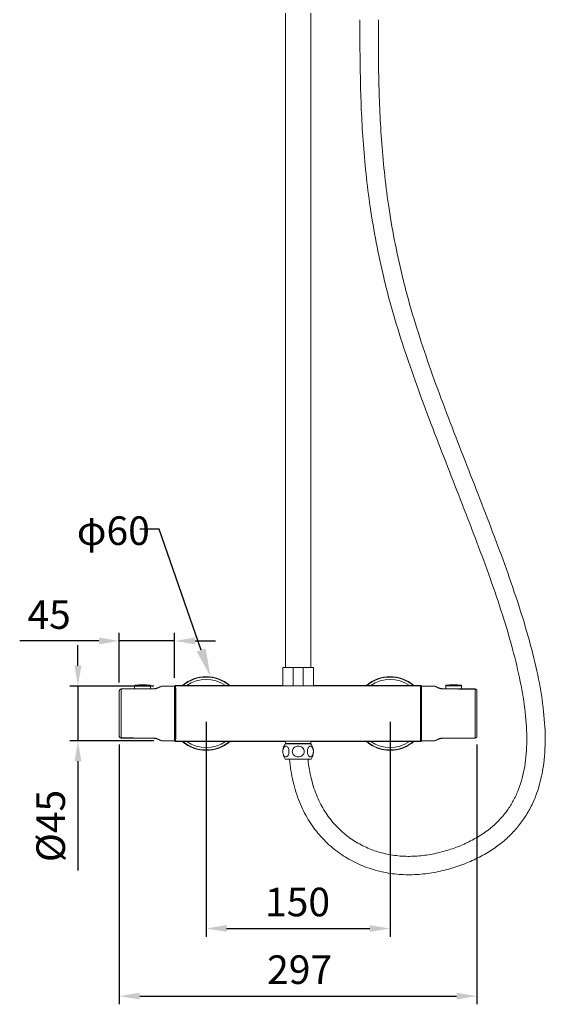
# Model space of a CAD drawing. Units: millimetres. Extents: x 2121 to 2878, y 357 to 570.
# Drawn here: x 2223 to 2287, y 357 to 477 of the extents above; entities that cross this region are included whole.
import ezdxf
from ezdxf import colors
from ezdxf.entities.mleader import LeaderData, LeaderLine
from ezdxf.math import Vec2, Vec3

# ---------------------------------------------------------------- set-up
doc = ezdxf.new("R2010")
doc.units = ezdxf.units.MM
doc.layers.add('frame', color=7, linetype='Continuous', lineweight=0)
doc.styles.get("Standard").update_dxf_attribs({"font": 'arial.ttf'})
doc.dimstyles.new('ISO-25', dxfattribs={"dimtxt": 3.5, "dimasz": 2.5, "dimexe": 1, "dimexo": 1, "dimgap": 1, "dimtad": 1, "dimdsep": 46, "dimtxsty": 'Standard', "dimcen": 2.5, "dimadec": 0, "dimazin": 0, "dimtfac": 1, "dimtmove": 0, "dimatfit": 3, "dimfxl": 0, "dimarcsym": 0})

# ---------------------------------------------------------------- blocks, each defined once
blk = doc.blocks.new('*D15')
at = {"layer": 'Defpoints', "color": 0, "linetype": 'Continuous', "ltscale": 0.5}
for p in [(2234.73, 389.45), (2278.47, 389.45), (2278.47, 357.64)]:
    blk.add_point(p, dxfattribs=at)
at = {"layer": 'frame', "color": 0, "linetype": 'Continuous', "lineweight": -2, "ltscale": 0.5}
for p, q in [((2234.73, 388.45), (2234.73, 356.64)), ((2278.47, 388.45), (2278.47, 356.64)), ((2237.23, 357.64), (2275.97, 357.64))]:
    blk.add_line(p, q, dxfattribs=at)
at = {"layer": 'frame', "color": 0, "linetype": 'Continuous', "ltscale": 0.5}
for points in [[(2237.23, 358.06), (2237.23, 357.23), (2234.73, 357.64)], [(2275.97, 358.06), (2275.97, 357.23), (2278.47, 357.64)]]:
    blk.add_solid(points, dxfattribs=at)
at = {"layer": 'frame', "color": 0, "linetype": 'Continuous', "lineweight": 0, "ltscale": 0.5, "insert": (2256.78, 360.43), "char_height": 3.5, "attachment_point": 5}
blk.add_mtext('297', dxfattribs=at)
blk = doc.blocks.new('*D16')
at = {"layer": 'Defpoints', "color": 0, "linetype": 'Continuous', "ltscale": 0.5}
for p in [(2241.5, 401.12), (2241.5, 395.6), (2234.73, 395.03)]:
    blk.add_point(p, dxfattribs=at)
at = {"layer": 'frame', "color": 0, "linetype": 'Continuous', "lineweight": -2, "ltscale": 0.5}
for p, q in [((2234.73, 396.03), (2234.73, 402.12)), ((2241.5, 396.6), (2241.5, 402.12)), ((2232.23, 401.12), (2222.55, 401.12)), ((2241.5, 401.12), (2234.73, 401.12)), ((2244, 401.12), (2246.5, 401.12))]:
    blk.add_line(p, q, dxfattribs=at)
at = {"layer": 'frame', "color": 0, "linetype": 'Continuous', "ltscale": 0.5}
for points in [[(2232.23, 401.54), (2232.23, 400.71), (2234.73, 401.12)], [(2244, 401.54), (2244, 400.71), (2241.5, 401.12)]]:
    blk.add_solid(points, dxfattribs=at)
at = {"layer": 'frame', "color": 0, "linetype": 'Continuous', "lineweight": 0, "ltscale": 0.5, "insert": (2226.14, 403.9), "char_height": 3.5, "attachment_point": 5}
blk.add_mtext('45', dxfattribs=at)
blk = doc.blocks.new('*D17')
at = {"layer": 'Defpoints', "color": 0, "linetype": 'Continuous', "ltscale": 0.5}
for p in [(2239.94, 395.59), (2229.67, 388.89), (2239.94, 388.89)]:
    blk.add_point(p, dxfattribs=at)
at = {"layer": 'frame', "color": 0, "linetype": 'Continuous', "lineweight": -2, "ltscale": 0.5}
for p, q in [((2229.67, 398.09), (2229.67, 400.59)), ((2238.94, 395.59), (2228.67, 395.59)), ((2229.67, 395.59), (2229.67, 388.89)), ((2238.94, 388.89), (2228.67, 388.89)), ((2229.67, 386.39), (2229.67, 373.04))]:
    blk.add_line(p, q, dxfattribs=at)
at = {"layer": 'frame', "color": 0, "linetype": 'Continuous', "ltscale": 0.5}
for points in [[(2229.25, 398.09), (2230.09, 398.09), (2229.67, 395.59)], [(2229.25, 386.39), (2230.09, 386.39), (2229.67, 388.89)]]:
    blk.add_solid(points, dxfattribs=at)
at = {"layer": 'frame', "color": 0, "linetype": 'Continuous', "lineweight": 0, "ltscale": 0.5, "insert": (2226.79, 378.47), "char_height": 3.5, "attachment_point": 5, "rotation": 90}
blk.add_mtext('%%C45', dxfattribs=at)
blk = doc.blocks.new('*D24')
at = {"layer": 'Defpoints', "color": 0, "linetype": 'Continuous', "ltscale": 0.5}
for p in [(2245.35, 392.24), (2267.85, 392.24), (2267.85, 365.92)]:
    blk.add_point(p, dxfattribs=at)
at = {"layer": 'frame', "color": 0, "linetype": 'Continuous', "lineweight": -2, "ltscale": 0.5}
for p, q in [((2245.35, 391.24), (2245.35, 364.92)), ((2267.85, 391.24), (2267.85, 364.92)), ((2247.85, 365.92), (2265.35, 365.92))]:
    blk.add_line(p, q, dxfattribs=at)
at = {"layer": 'frame', "color": 0, "linetype": 'Continuous', "ltscale": 0.5}
for points in [[(2247.85, 366.34), (2247.85, 365.51), (2245.35, 365.92)], [(2265.35, 366.34), (2265.35, 365.51), (2267.85, 365.92)]]:
    blk.add_solid(points, dxfattribs=at)
at = {"layer": 'frame', "color": 0, "linetype": 'Continuous', "lineweight": 0, "ltscale": 0.5, "insert": (2256.53, 368.71), "char_height": 3.5, "attachment_point": 5}
blk.add_mtext('150', dxfattribs=at)

msp = doc.modelspace()

# ---------------------------------------------------------------- linework, layer by layer
at = {"layer": 'frame', "linetype": 'Continuous', "ltscale": 0.5}
for p, q in [((2255.063, 477.982), (2255.063, 397.865)), ((2258.138, 477.982), (2258.138, 397.865)), ((2254.726, 397.865), (2258.475, 397.865)), ((2254.726, 395.615), (2254.726, 397.865)), ((2256.001, 395.615), (2256.001, 397.865)), ((2257.201, 395.615), (2257.201, 397.865)), ((2258.476, 395.615), (2258.476, 397.865)), ((2238.556, 395.625), (2236.606, 395.625)), ((2236.606, 395.625), (2236.606, 395.268)), ((2238.491, 395.699), (2236.67, 395.699)), ((2238.556, 395.625), (2238.556, 395.279)), ((2239.352, 395.347), (2239.352, 395.347)), ((2239.817, 395.562), (2239.753, 395.532)), ((2239.832, 395.534), (2239.838, 395.537)), ((2239.838, 395.537), (2239.941, 395.589)), ((2239.94, 395.589), (2241.496, 395.598)), ((2241.496, 395.6), (2241.571, 395.6)), ((2241.496, 395.6), (2241.496, 388.88)), ((2254.726, 395.666), (2241.56, 395.666)), ((2241.611, 395.615), (2241.56, 395.666)), ((2241.56, 395.598), (2241.56, 395.666)), ((2241.571, 388.88), (2241.571, 395.6)), ((2241.571, 395.598), (2241.614, 395.598)), ((2241.611, 395.615), (2271.59, 395.615)), ((2271.641, 395.666), (2258.476, 395.666)), ((2271.59, 395.615), (2271.641, 395.666)), ((2271.706, 395.6), (2271.631, 395.6)), ((2271.631, 395.6), (2271.631, 388.88)), ((2271.641, 395.6), (2271.641, 395.666)), ((2271.706, 388.88), (2271.706, 395.6)), ((2273.261, 395.589), (2271.706, 395.598)), ((2273.26, 395.589), (2273.369, 395.534)), ((2273.849, 395.347), (2273.801, 395.368)), ((2273.914, 395.324), (2273.849, 395.347)), ((2276.596, 395.625), (2274.646, 395.625)), ((2274.646, 395.625), (2274.646, 395.279)), ((2276.531, 395.699), (2274.71, 395.699)), ((2276.596, 395.625), (2276.596, 395.268)), ((2234.731, 395.034), (2234.731, 389.445)), ((2239.007, 395.281), (2234.954, 395.259)), ((2234.954, 395.259), (2234.954, 389.22)), ((2234.954, 395.229), (2239.007, 395.251)), ((2239.007, 395.281), (2239.007, 395.251)), ((2239.066, 395.283), (2239.066, 395.283)), ((2239.288, 395.324), (2239.288, 395.324)), ((2273.984, 395.305), (2273.913, 395.324)), ((2274.134, 395.283), (2274.058, 395.291)), ((2274.135, 395.283), (2274.134, 395.283)), ((2278.247, 395.259), (2274.194, 395.281)), ((2274.194, 395.281), (2274.194, 395.251)), ((2278.247, 395.229), (2278.247, 395.259)), ((2278.247, 389.22), (2278.247, 395.229)), ((2278.471, 389.445), (2278.471, 395.034)), ((2234.954, 389.22), (2239.007, 389.199)), ((2239.007, 389.199), (2239.007, 389.229)), ((2239.217, 389.175), (2239.289, 389.155)), ((2239.288, 389.156), (2239.352, 389.133)), ((2239.352, 389.133), (2239.4, 389.112)), ((2239.838, 388.942), (2239.832, 388.946)), ((2239.941, 388.89), (2239.838, 388.942)), ((2239.94, 388.89), (2241.496, 388.882)), ((2241.496, 388.88), (2241.571, 388.88)), ((2241.56, 388.814), (2241.56, 388.88)), ((2241.56, 388.814), (2241.611, 388.865)), ((2255.041, 388.814), (2241.56, 388.814)), ((2271.59, 388.865), (2241.611, 388.865)), ((2258.175, 388.523), (2255.026, 388.523)), ((2255.041, 388.565), (2255.041, 388.846)), ((2255.041, 388.565), (2258.161, 388.565)), ((2258.161, 388.565), (2258.161, 388.865)), ((2271.641, 388.814), (2258.161, 388.814)), ((2271.641, 388.814), (2271.59, 388.865)), ((2271.706, 388.88), (2271.631, 388.88)), ((2271.641, 388.814), (2271.641, 388.882)), ((2273.261, 388.89), (2271.706, 388.882)), ((2273.369, 388.946), (2273.26, 388.89)), ((2273.384, 388.918), (2273.448, 388.947)), ((2273.849, 389.133), (2273.849, 389.133)), ((2274.135, 389.197), (2274.136, 389.197)), ((2278.247, 389.251), (2274.194, 389.229)), ((2274.194, 389.199), (2274.194, 389.229)), ((2274.194, 389.199), (2278.247, 389.22)), ((2255.026, 386.648), (2258.176, 386.648))]:
    msp.add_line(p, q, dxfattribs=at)
for points in [[(2239.4, 395.368), (2239.352, 395.347), (2239.289, 395.324), (2239.218, 395.305), (2239.143, 395.291), (2239.067, 395.283), (2239.007, 395.281)], [(2239.753, 395.532), (2239.668, 395.493), (2239.547, 395.436), (2239.4, 395.368)], [(2239.941, 395.589), (2239.877, 395.582), (2239.817, 395.562)], [(2273.384, 395.562), (2273.324, 395.582), (2273.26, 395.589)], [(2273.801, 395.368), (2273.655, 395.436), (2273.533, 395.493), (2273.448, 395.532), (2273.384, 395.562)], [(2239.255, 395.315), (2239.217, 395.305), (2239.182, 395.298)], [(2274.194, 395.281), (2274.136, 395.283), (2274.059, 395.291), (2273.984, 395.305)], [(2239.007, 389.199), (2239.066, 389.197), (2239.142, 389.189), (2239.217, 389.175)], [(2239.4, 389.112), (2239.546, 389.043), (2239.668, 388.987), (2239.753, 388.947), (2239.817, 388.918)], [(2239.817, 388.918), (2239.877, 388.897), (2239.941, 388.89)], [(2273.26, 388.89), (2273.324, 388.897), (2273.384, 388.918)], [(2273.448, 388.947), (2273.533, 388.987), (2273.655, 389.043), (2273.801, 389.112)], [(2273.801, 389.112), (2273.849, 389.132), (2273.913, 389.155), (2273.983, 389.174), (2274.058, 389.188), (2274.134, 389.197), (2274.194, 389.199)], [(2273.946, 389.164), (2273.984, 389.175), (2274.019, 389.181)]]:
    msp.add_lwpolyline(points, dxfattribs=at)
for centre, radius, start, end in [((2245.351, 392.24), 4.5, 49.73009, 130.27119), ((2245.351, 392.24), 4.462, 50.3152, 129.68194), ((2267.851, 392.24), 4.5, 49.73009, 130.27119), ((2267.851, 392.24), 4.462, 50.3152, 129.68194), ((2236.681, 395.625), 0.075, 98.21321, 180), ((2237.581, 389.39), 6.375, 81.78679, 98.21321), ((2238.481, 395.625), 0.075, 0, 81.78679), ((2266.051, 343.979), 57.839, 116.95639, 117.2961), ((2245.351, 392.24), 4.168, 55.33942, 124.65746), ((2267.851, 392.24), 4.168, 55.33942, 124.65746), ((2247.208, 344.093), 57.712, 62.70353, 63.04399), ((2274.721, 395.625), 0.075, 98.21321, 180), ((2275.621, 389.39), 6.375, 81.78679, 98.21321), ((2276.521, 395.625), 0.075, 0, 81.78679), ((2234.956, 395.034), 0.225, 90.30485, 179.99994), ((2234.911, 395.027), 0.181, 177.64795, 179.99797), ((2278.246, 395.034), 0.225, 359.99995, 89.69514), ((2234.911, 389.453), 0.181, 180.0018, 182.35392), ((2234.956, 389.445), 0.225, 179.99995, 269.69514), ((2278.246, 389.445), 0.225, 270.30485, 359.99994), ((2265.994, 440.389), 57.713, 242.70353, 243.04398), ((2245.351, 392.24), 4.5, 229.58543, 310.41457), ((2245.351, 392.239), 4.462, 230.15652, 309.84348), ((2245.351, 392.242), 4.17, 235.34888, 304.69983), ((2255.116, 388.565), 0.075, 180, 213.86946), ((2258.086, 388.565), 0.075, 326.13054, 0), ((2267.851, 392.241), 4.501, 229.7358, 310.40883), ((2267.851, 392.241), 4.463, 230.32121, 309.83448), ((2267.851, 392.241), 4.169, 235.34321, 304.70551), ((2247.136, 440.529), 57.871, 296.95649, 297.296), ((2256.204, 387.585), 1.479, 172.48799, 180.2296), ((2256.204, 387.585), 1.479, 172.48774, 180.2296), ((2257.427, 387.568), 1.034, 347.94583, 349.18547), ((2257.421, 387.602), 1.041, 9.48011, 11.48156), ((2257.329, 387.585), 1.134, 349.24929, 359.86717), ((2257.322, 387.586), 1.142, 359.81504, 9.4349), ((2256.997, 387.585), 1.479, 359.7704, 7.51201), ((2256.997, 387.585), 1.479, 359.7704, 7.51226)]:
    msp.add_arc(centre, radius, start, end, dxfattribs=at)
for points, knots in [([(2266.413, 477.173), (2266.406, 474.808), (2266.413, 469.925), (2266.719, 462.364), (2267.561, 454.331), (2268.74, 448.127), (2269.814, 443.868), (2270.646, 440.881), (2271.843, 437.087), (2273.454, 432.493), (2275.783, 426.28), (2278.23, 420.087), (2280.608, 413.916), (2282.276, 409.383), (2283.777, 404.957), (2285.052, 400.665), (2286.039, 396.533), (2286.675, 392.582), (2286.896, 388.831), (2286.615, 385.297), (2285.879, 382.541), (2284.952, 380.53), (2284.084, 379.122), (2283.032, 377.817), (2281.794, 376.628), (2280.369, 375.56), (2278.757, 374.621), (2276.968, 373.816), (2275.026, 373.164), (2272.966, 372.702), (2270.833, 372.47), (2268.676, 372.523), (2266.546, 372.878), (2264.488, 373.536), (2262.54, 374.503), (2260.742, 375.778), (2259.138, 377.364), (2257.772, 379.255), (2257.065, 380.675), (2256.762, 381.423)], [0, 0, 0, 0, 0.0526924, 0.1087665, 0.1685066, 0.2324721, 0.2492318, 0.266345, 0.3015555, 0.337822, 0.3747997, 0.4493572, 0.4861567, 0.5221353, 0.5569413, 0.5902596, 0.6218372, 0.6515254, 0.679306, 0.7053594, 0.7301768, 0.7423738, 0.7545804, 0.7669369, 0.7796001, 0.792731, 0.8065083, 0.8210844, 0.836353, 0.8520677, 0.8680247, 0.8840295, 0.8999983, 0.9159573, 0.9320041, 0.9482503, 0.9648526, 0.9820215, 1, 1, 1, 1]), ([(2264.162, 477.173), (2264.155, 474.795), (2264.163, 469.866), (2264.474, 462.209), (2265.329, 454.032), (2266.529, 447.703), (2267.622, 443.353), (2268.468, 440.311), (2269.679, 436.462), (2271.305, 431.818), (2273.641, 425.581), (2276.087, 419.39), (2278.456, 413.245), (2280.109, 408.763), (2281.589, 404.411), (2282.839, 400.224), (2283.799, 396.238), (2284.418, 392.489), (2284.636, 389.01), (2284.41, 385.833), (2283.79, 383.417), (2283.02, 381.7), (2282.309, 380.52), (2281.448, 379.429), (2280.048, 378.054), (2278.302, 376.898), (2276.296, 375.975), (2274.591, 375.384), (2272.785, 374.959), (2270.932, 374.735), (2269.078, 374.753), (2267.263, 375.029), (2265.517, 375.559), (2263.869, 376.342), (2262.351, 377.381), (2260.991, 378.678), (2259.818, 380.238), (2259.206, 381.419), (2258.94, 382.044)], [0, 0, 0, 0, 0.0556461, 0.1153214, 0.1792167, 0.2478299, 0.2658152, 0.2841403, 0.3216994, 0.3601925, 0.3992502, 0.477521, 0.5159357, 0.5533255, 0.589294, 0.6234688, 0.6555172, 0.6851639, 0.7122636, 0.736886, 0.7594119, 0.7701756, 0.7808175, 0.7915507, 0.8026081, 0.8266263, 0.8400323, 0.8542147, 0.8687755, 0.8833638, 0.8977751, 0.9120238, 0.926183, 0.9403108, 0.9545346, 0.9690464, 0.9840939, 1, 1, 1, 1]), ([(2239.007, 395.251), (2239.107, 395.252), (2239.288, 395.276), (2239.456, 395.341), (2239.526, 395.378)], [0, 0, 0, 0, 0.5591114, 1, 1, 1, 1]), ([(2239.4, 395.368), (2239.419, 395.377), (2239.462, 395.388), (2239.505, 395.383), (2239.526, 395.378)], [0, 0, 0, 0, 0.4869219, 1, 1, 1, 1]), ([(2241.613, 395.609), (2241.613, 395.61), (2241.612, 395.612), (2241.612, 395.614), (2241.611, 395.615)], [0, 0, 0, 0, 0.6737696, 1, 1, 1, 1]), ([(2241.64, 392.24), (2241.64, 392.451), (2241.64, 392.866), (2241.639, 393.47), (2241.636, 394.03), (2241.633, 394.526), (2241.629, 394.892), (2241.626, 395.139), (2241.624, 395.288), (2241.621, 395.408), (2241.619, 395.501), (2241.616, 395.565), (2241.614, 395.597), (2241.613, 395.609)], [0, 0, 0, 0, 0.1880481, 0.3693989, 0.5376249, 0.6867332, 0.8114286, 0.8631998, 0.9072789, 0.9432824, 0.9708828, 0.9898431, 1, 1, 1, 1]), ([(2271.561, 392.24), (2271.561, 392.451), (2271.561, 392.866), (2271.562, 393.47), (2271.565, 394.03), (2271.568, 394.526), (2271.572, 394.892), (2271.575, 395.14), (2271.577, 395.288), (2271.58, 395.408), (2271.582, 395.501), (2271.585, 395.565), (2271.587, 395.597), (2271.588, 395.609)], [0, 0, 0, 0, 0.1880563, 0.3694148, 0.5376466, 0.6867585, 0.8114544, 0.8632243, 0.9073011, 0.9433005, 0.9708953, 0.9898494, 1, 1, 1, 1]), ([(2271.588, 395.609), (2271.589, 395.61), (2271.589, 395.612), (2271.589, 395.614), (2271.59, 395.615)], [0, 0, 0, 0, 0.6736839, 1, 1, 1, 1]), ([(2273.801, 395.368), (2273.782, 395.377), (2273.739, 395.388), (2273.696, 395.383), (2273.675, 395.378)], [0, 0, 0, 0, 0.4869215, 1, 1, 1, 1]), ([(2273.675, 395.378), (2273.745, 395.341), (2273.914, 395.276), (2274.094, 395.252), (2274.194, 395.251)], [0, 0, 0, 0, 0.4408886, 1, 1, 1, 1]), ([(2234.954, 395.229), (2234.926, 395.229), (2234.87, 395.219), (2234.808, 395.183), (2234.77, 395.144), (2234.742, 395.099), (2234.732, 395.06), (2234.731, 395.034)], [0, 0, 0, 0, 0.2614746, 0.5162425, 0.6405547, 0.7624394, 1, 1, 1, 1]), ([(2278.471, 395.027), (2278.471, 395.053), (2278.461, 395.093), (2278.434, 395.14), (2278.396, 395.181), (2278.334, 395.219), (2278.276, 395.229), (2278.247, 395.229)], [0, 0, 0, 0, 0.2373907, 0.3591384, 0.4833535, 0.7381661, 1, 1, 1, 1]), ([(2241.613, 388.871), (2241.614, 388.882), (2241.616, 388.915), (2241.619, 388.979), (2241.621, 389.071), (2241.624, 389.192), (2241.626, 389.34), (2241.629, 389.588), (2241.633, 389.954), (2241.636, 390.45), (2241.639, 391.01), (2241.64, 391.614), (2241.64, 392.029), (2241.64, 392.24)], [0, 0, 0, 0, 0.0101569, 0.0291172, 0.0567176, 0.092721, 0.1368002, 0.1885714, 0.3132668, 0.4623751, 0.6306011, 0.8119519, 1, 1, 1, 1]), ([(2271.588, 388.871), (2271.587, 388.882), (2271.585, 388.915), (2271.582, 388.978), (2271.58, 389.071), (2271.577, 389.192), (2271.575, 389.34), (2271.572, 389.588), (2271.568, 389.953), (2271.565, 390.45), (2271.562, 391.01), (2271.561, 391.614), (2271.561, 392.029), (2271.561, 392.24)], [0, 0, 0, 0, 0.0101507, 0.0291049, 0.0566997, 0.0926992, 0.136776, 0.188546, 0.3132419, 0.4623537, 0.6305855, 0.8119438, 1, 1, 1, 1]), ([(2234.731, 389.446), (2234.732, 389.42), (2234.742, 389.381), (2234.77, 389.336), (2234.808, 389.296), (2234.87, 389.261), (2234.926, 389.251), (2234.954, 389.251)], [0, 0, 0, 0, 0.2374907, 0.3593479, 0.4836485, 0.7384585, 1, 1, 1, 1]), ([(2278.247, 389.251), (2278.276, 389.251), (2278.334, 389.261), (2278.396, 389.298), (2278.434, 389.34), (2278.461, 389.386), (2278.471, 389.427), (2278.471, 389.453)], [0, 0, 0, 0, 0.2617657, 0.5165389, 0.6407677, 0.7625466, 1, 1, 1, 1]), ([(2239.526, 389.102), (2239.456, 389.138), (2239.288, 389.204), (2239.107, 389.228), (2239.007, 389.229)], [0, 0, 0, 0, 0.4408901, 1, 1, 1, 1]), ([(2239.4, 389.112), (2239.419, 389.103), (2239.462, 389.092), (2239.505, 389.097), (2239.526, 389.102)], [0, 0, 0, 0, 0.4869215, 1, 1, 1, 1]), ([(2241.611, 388.865), (2241.612, 388.865), (2241.612, 388.868), (2241.613, 388.87), (2241.613, 388.871)], [0, 0, 0, 0, 0.3262306, 1, 1, 1, 1]), ([(2255.482, 387.583), (2255.483, 387.672), (2255.464, 387.839), (2255.383, 388.053), (2255.268, 388.204), (2255.111, 388.268), (2254.955, 388.204), (2254.839, 388.053), (2254.759, 387.839), (2254.74, 387.672), (2254.741, 387.583)], [0, 0, 0, 0, 0.1620747, 0.3021836, 0.4127062, 0.4999621, 0.5872149, 0.6977072, 0.8378677, 1, 1, 1, 1]), ([(2255.026, 388.523), (2255.001, 388.484), (2254.91, 388.333), (2254.837, 388.17), (2254.798, 388.046)], [0, 0, 0, 0, 0.2626355, 1, 1, 1, 1]), ([(2255.026, 388.523), (2255.001, 388.484), (2254.91, 388.333), (2254.837, 388.17), (2254.798, 388.046)], [0, 0, 0, 0, 0.2626356, 1, 1, 1, 1]), ([(2257.345, 387.583), (2257.345, 387.673), (2257.301, 387.858), (2257.126, 388.076), (2256.885, 388.216), (2256.61, 388.265), (2256.336, 388.216), (2256.095, 388.076), (2255.919, 387.858), (2255.875, 387.673), (2255.875, 387.583)], [0, 0, 0, 0, 0.1248154, 0.2497697, 0.3748414, 0.4999342, 0.6250248, 0.7501274, 0.8751257, 1, 1, 1, 1]), ([(2258.441, 387.809), (2258.427, 387.879), (2258.387, 388.005), (2258.295, 388.157), (2258.19, 388.236), (2258.103, 388.252), (2258.016, 388.239), (2257.91, 388.164), (2257.815, 388.015), (2257.75, 387.814), (2257.735, 387.663), (2257.735, 387.583)], [0, 0, 0, 0, 0.1517231, 0.2759598, 0.3738128, 0.4172241, 0.4604288, 0.5571449, 0.679762, 0.8302056, 1, 1, 1, 1]), ([(2258.176, 388.523), (2258.201, 388.484), (2258.292, 388.333), (2258.364, 388.17), (2258.403, 388.046)], [0, 0, 0, 0, 0.2626356, 1, 1, 1, 1]), ([(2258.176, 388.523), (2258.201, 388.484), (2258.291, 388.333), (2258.364, 388.17), (2258.403, 388.046)], [0, 0, 0, 0, 0.2626355, 1, 1, 1, 1]), ([(2271.59, 388.865), (2271.589, 388.865), (2271.589, 388.868), (2271.589, 388.87), (2271.588, 388.871)], [0, 0, 0, 0, 0.3263147, 1, 1, 1, 1]), ([(2274.194, 389.229), (2274.094, 389.228), (2273.914, 389.204), (2273.745, 389.138), (2273.675, 389.102)], [0, 0, 0, 0, 0.5591098, 1, 1, 1, 1]), ([(2273.801, 389.112), (2273.782, 389.103), (2273.739, 389.092), (2273.696, 389.097), (2273.675, 389.102)], [0, 0, 0, 0, 0.4869216, 1, 1, 1, 1]), ([(2254.726, 387.579), (2254.726, 387.541), (2254.733, 387.385), (2254.764, 387.23), (2254.8, 387.118)], [0, 0, 0, 0, 0.2464745, 1, 1, 1, 1]), ([(2254.726, 387.579), (2254.726, 387.541), (2254.733, 387.385), (2254.764, 387.23), (2254.8, 387.118)], [0, 0, 0, 0, 0.2464743, 1, 1, 1, 1]), ([(2254.798, 388.046), (2254.791, 388.024), (2254.765, 387.936), (2254.747, 387.846), (2254.738, 387.779)], [0, 0, 0, 0, 0.2539743, 1, 1, 1, 1]), ([(2254.798, 388.046), (2254.791, 388.024), (2254.765, 387.936), (2254.747, 387.846), (2254.738, 387.779)], [0, 0, 0, 0, 0.2539746, 1, 1, 1, 1]), ([(2254.741, 387.583), (2254.741, 387.494), (2254.76, 387.329), (2254.841, 387.116), (2254.956, 386.967), (2255.111, 386.904), (2255.267, 386.967), (2255.382, 387.116), (2255.463, 387.328), (2255.482, 387.494), (2255.482, 387.583)], [0, 0, 0, 0, 0.1620595, 0.3020636, 0.4125205, 0.4999425, 0.5873032, 0.6977886, 0.8378157, 1, 1, 1, 1]), ([(2254.8, 387.118), (2254.813, 387.078), (2254.872, 386.915), (2254.954, 386.76), (2255.026, 386.648)], [0, 0, 0, 0, 0.2391353, 1, 1, 1, 1]), ([(2254.8, 387.118), (2254.813, 387.078), (2254.872, 386.915), (2254.954, 386.76), (2255.026, 386.648)], [0, 0, 0, 0, 0.2391351, 1, 1, 1, 1]), ([(2255.875, 387.583), (2255.876, 387.492), (2255.922, 387.31), (2256.097, 387.094), (2256.337, 386.955), (2256.61, 386.907), (2256.883, 386.955), (2257.123, 387.094), (2257.298, 387.309), (2257.344, 387.492), (2257.345, 387.583)], [0, 0, 0, 0, 0.1248159, 0.2497668, 0.3748272, 0.4999155, 0.6249983, 0.7501079, 0.875121, 1, 1, 1, 1]), ([(2257.735, 387.583), (2257.735, 387.503), (2257.751, 387.353), (2257.816, 387.155), (2257.91, 387.008), (2258.014, 386.933), (2258.101, 386.92), (2258.187, 386.934), (2258.291, 387.011), (2258.384, 387.16), (2258.424, 387.283), (2258.439, 387.352)], [0, 0, 0, 0, 0.1700429, 0.320568, 0.4434745, 0.5406272, 0.5840197, 0.627485, 0.7251583, 0.8487673, 1, 1, 1, 1]), ([(2258.401, 387.118), (2258.388, 387.078), (2258.329, 386.915), (2258.247, 386.76), (2258.176, 386.648)], [0, 0, 0, 0, 0.2391351, 1, 1, 1, 1]), ([(2258.401, 387.118), (2258.388, 387.078), (2258.329, 386.915), (2258.247, 386.76), (2258.176, 386.648)], [0, 0, 0, 0, 0.2391353, 1, 1, 1, 1]), ([(2258.476, 387.579), (2258.475, 387.541), (2258.469, 387.385), (2258.437, 387.23), (2258.401, 387.118)], [0, 0, 0, 0, 0.2464743, 1, 1, 1, 1]), ([(2258.476, 387.579), (2258.475, 387.541), (2258.469, 387.385), (2258.437, 387.23), (2258.401, 387.118)], [0, 0, 0, 0, 0.2464745, 1, 1, 1, 1]), ([(2258.403, 388.046), (2258.41, 388.024), (2258.436, 387.936), (2258.454, 387.846), (2258.463, 387.779)], [0, 0, 0, 0, 0.2539746, 1, 1, 1, 1]), ([(2258.403, 388.046), (2258.41, 388.024), (2258.436, 387.936), (2258.454, 387.846), (2258.463, 387.779)], [0, 0, 0, 0, 0.2539743, 1, 1, 1, 1]), ([(2256.762, 381.423), (2256.438, 382.224), (2255.902, 383.943), (2255.632, 385.723), (2255.553, 386.648)], [0, 0, 0, 0, 0.4818782, 1, 1, 1, 1]), ([(2258.94, 382.044), (2258.644, 382.74), (2258.148, 384.253), (2257.891, 385.823), (2257.812, 386.648)], [0, 0, 0, 0, 0.4767159, 1, 1, 1, 1])]:
    msp.add_open_spline(points, degree=3, knots=knots, dxfattribs=at)
for points in [[(2274.194, 395.251), (2275.545, 395.244), (2276.896, 395.236), (2278.247, 395.229)], [(2239.007, 389.229), (2237.656, 389.236), (2236.305, 389.243), (2234.954, 389.251)]]:
    msp.add_open_spline(points, degree=3, dxfattribs=at)

# ---------------------------------------------------------------- texts
at = {"layer": 'frame', "linetype": 'Continuous', "lineweight": 0, "ltscale": 0.5, "insert": (2229.536, 416.37), "char_height": 3.5, "attachment_point": 1}
msp.add_mtext('φ60', dxfattribs=at)

# ---------------------------------------------------------------- dimensions: what is measured, and where the dimension line sits
at = {"layer": 'frame', "linetype": 'Continuous', "lineweight": 0, "ltscale": 0.5}
for base, p1, p2, text, picture, middle in [((2241.496, 401.123), (2234.731, 395.027), (2241.496, 395.598), '45', '*D16', (2226.14, 401.123)), ((2267.851, 365.922), (2245.351, 392.242), (2267.851, 392.24), '150', '*D24', (2256.535, 365.922)), ((2278.471, 357.642), (2234.731, 389.453), (2278.471, 389.453), '297', '*D15', (2256.778, 357.642))]:
    dim = msp.add_linear_dim(base=base, p1=p1, p2=p2, text=text, dimstyle='ISO-25', dxfattribs=at)
    dim.commit()
    dim.dimension.update_dxf_attribs({"geometry": picture, "text_midpoint": middle, "dimtype": 160})
dim = msp.add_linear_dim(base=(2229.671, 388.89), p1=(2239.941, 395.589), p2=(2239.941, 388.89), angle=90, text='%%C45', dimstyle='ISO-25', dxfattribs=at)
dim.commit()
dim.dimension.update_dxf_attribs({"geometry": '*D17', "text_midpoint": (2229.671, 378.466), "dimtype": 160})

# ---------------------------------------------------------------- leaders
ml = msp.add_multileader_mtext('Standard', dxfattribs=at)
ml.set_content('', color=256)
ml.set_leader_properties()
ml.build(insert=Vec2(0, 0))
ml.multileader.update_dxf_attribs({"text_right_attachment_type": 6, "dogleg_length": 0.36, "arrow_head_size": 3.5})
ctx = ml.context
ctx.base_point, ctx.arrow_head_size, ctx.plane_origin = Vec3(2235.26, 416.791), 3.5, Vec3(2245.896, 396.707)
ctx.right_attachment, ctx.text_align_type = 6, 2
notes = []
notes.append((ctx, [(0, (1, 1, 0), (2239.62, 414.791), (-1, 0), 0.36, [(0, [(2245.896, 396.707)], 0, [])])]))
ctx.mtext.insert, ctx.mtext.alignment, ctx.mtext.flow_direction = Vec3(2237.26, 418.791), 3, 5
for ctx, leaders in notes:
    for number, flags, end, landing, length, lines in leaders:
        leader = LeaderData()
        leader.index, (leader.has_last_leader_line, leader.has_dogleg_vector, leader.attachment_direction) = number, flags
        leader.last_leader_point, leader.dogleg_vector, leader.dogleg_length = Vec3(end), Vec3(landing), length
        for number, points, colour, breaks in lines:
            line = LeaderLine()
            line.index, line.vertices, line.color, line.breaks = number, Vec3.list(points), colors.encode_raw_color(colour), breaks
            leader.lines.append(line)
        ctx.leaders.append(leader)

doc.saveas('drawing.dxf')
